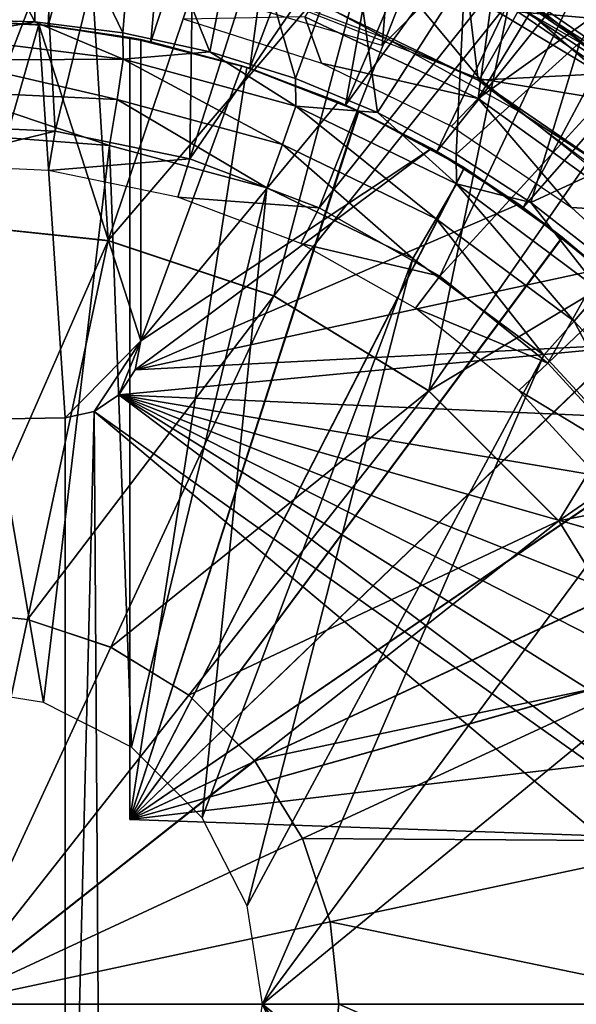
# Model space of a CAD drawing. Units: feet. Extents: x -1.4 to 12.9, y -5.3 to 1.9.
# Drawn here: x 12 to 12.4, y 0 to 0.6 of the extents above; entities that cross this region are included whole.
import ezdxf

# ---------------------------------------------------------------- set-up
doc = ezdxf.new("R2010")
doc.units = ezdxf.units.FT
doc.header["$MEASUREMENT"] = 0
doc.layers.get('0').update_dxf_attribs({"color": 255})
for name, color, linetype in [('AFUWA-3-ARPM', 4, 'Continuous'), ('AFUWA-3-BTVL', 11, 'Continuous'), ('AFUWA-3-CPVL', 11, 'Continuous'), ('AFUWA-P', 2, 'Continuous')]:
    doc.layers.add(name, color=color, linetype=linetype)

# ---------------------------------------------------------------- blocks, each defined once
blk = doc.blocks.new('A$C3F083D54')
at = {"linetype": 'Continuous', "lineweight": 0}
for p, q in [((5.15167, 3.5062), (5.24454, 3.4343)), ((5.15167, 3.5062), (5.29133, 3.40988)), ((5.16105, 3.48901), (5.24454, 3.4343)), ((5.16105, 3.48901), (5.24454, 3.4343)), ((4.90432, 3.33581), (4.8001, 3.3468)), ((5.01027, 3.30046), (4.90432, 3.33581)), ((5.10936, 3.23963), (5.01027, 3.30046)), ((5.19271, 3.15627), (5.10936, 3.23963)), ((5.19271, 3.15627), (5.25355, 3.05718)), ((4.8001, 3.09882), (4.85261, 3.09328)), ((4.85261, 3.09328), (4.90599, 3.07547)), ((4.90599, 3.07547), (4.95591, 3.04482)), ((4.95591, 3.04482), (4.99791, 3.00282)), ((4.8001, 2.84701), (4.99791, 3.00282)), ((4.8001, 2.84701), (4.99791, 3.00282)), ((5.02856, 2.9529), (4.99791, 3.00282)), ((5.02856, 2.9529), (5.04637, 2.89952)), ((5.04637, 2.89952), (5.0519, 2.84701))]:
    blk.add_line(p, q, dxfattribs=at)

msp = doc.modelspace()

# ---------------------------------------------------------------- linework, layer by layer
at = {"layer": 'AFUWA-3-ARPM'}
for points in [[(11.94651, 0.98415, 9.54227), (11.94651, 0.62982, 9.54227), (12.02869, 0.98066, 9.54227)], [(11.94651, 0.62982, 9.54227), (12.01236, 0.62635, 9.54227), (12.02869, 0.98066, 9.54227)], [(12.02869, 0.98066, 9.54227), (12.01236, 0.62635, 9.54227), (12.10949, 0.97056, 9.54227)], [(12.01236, 0.62635, 9.54227), (12.078, 0.61596, 9.54227), (12.10949, 0.97056, 9.54227)], [(12.078, 0.61596, 9.54227), (12.18903, 0.95378, 9.54227), (12.10949, 0.97056, 9.54227)], [(12.078, 0.61596, 9.54227), (12.14124, 0.59899, 9.54227), (12.18903, 0.95378, 9.54227)], [(12.14124, 0.59899, 9.54227), (12.26653, 0.93067, 9.54227), (12.18903, 0.95378, 9.54227)], [(12.04233, 0.66727, 9.64227), (12.25242, 0.93541, 9.64227), (12.226, 0.61345, 9.64227)], [(12.34336, 0.73081, 9.64227), (12.226, 0.61345, 9.64227), (12.25242, 0.93541, 9.64227)], [(12.20256, 0.57543, 9.54227), (12.26653, 0.93067, 9.54227), (12.14124, 0.59899, 9.54227)], [(12.20256, 0.57543, 9.54227), (12.34191, 0.90124, 9.54227), (12.26653, 0.93067, 9.54227)], [(12.41455, 0.86576, 9.54227), (12.34191, 0.90124, 9.54227), (12.20256, 0.57543, 9.54227)], [(12.20256, 0.57543, 9.54227), (12.26087, 0.54574, 9.54227), (12.41455, 0.86576, 9.54227)], [(12.41455, 0.86576, 9.54227), (12.26087, 0.54574, 9.54227), (12.48423, 0.82432, 9.54227)], [(12.26087, 0.54574, 9.54227), (12.31618, 0.50992, 9.54227), (12.48423, 0.82432, 9.54227)], [(12.48423, 0.82432, 9.54227), (12.31618, 0.50992, 9.54227), (12.55061, 0.77694, 9.54227)], [(12.55061, 0.77694, 9.54227), (12.31618, 0.50992, 9.54227), (12.36757, 0.46833, 9.54227)], [(12.00372, 0.62861, 6.71907), (11.94651, 0.63044, 6.71719), (11.94651, 0.73727, 7.00488)], [(11.94651, 0.73727, 7.00488), (12.00541, 0.73491, 7.00488), (12.00372, 0.62861, 6.71907)], [(12.00541, 0.73491, 7.00488), (12.06012, 0.62164, 6.72084), (12.00372, 0.62861, 6.71907)], [(12.06012, 0.62164, 6.72084), (12.00541, 0.73491, 7.00488), (12.06856, 0.7271, 7.00488)], [(12.06012, 0.62164, 6.72084), (12.06856, 0.7271, 7.00488), (12.11571, 0.60957, 6.72259)], [(12.06856, 0.7271, 7.00488), (12.13565, 0.7126, 7.00488), (12.11571, 0.60957, 6.72259)], [(12.41617, 0.62611, 11.31729), (12.35157, 0.70052, 11.27172), (12.24758, 0.72245, 11.31729)], [(12.3128, 0.63501, 11.33519), (12.41617, 0.62611, 11.31729), (12.24758, 0.72245, 11.31729)], [(12.11571, 0.60957, 6.72259), (12.13565, 0.7126, 7.00488), (12.17049, 0.59241, 6.72431)], [(12.20607, 0.69008, 7.00488), (12.17049, 0.59241, 6.72431), (12.13565, 0.7126, 7.00488)], [(12.20607, 0.69008, 7.00488), (12.22299, 0.57057, 6.72596), (12.17049, 0.59241, 6.72431)], [(12.22299, 0.57057, 6.72596), (12.20607, 0.69008, 7.00488), (12.2788, 0.65815, 7.00488)], [(12.3524, 0.6155, 7.00488), (12.2788, 0.65815, 7.00488), (12.40106, 0.68929, 7.29999)], [(12.2138, 0.68222, 11.33519), (12.0988, 0.66679, 11.33519), (12.28854, 0.59231, 11.33519)], [(12.2138, 0.68222, 11.33519), (12.28854, 0.59231, 11.33519), (12.3128, 0.63501, 11.33519)], [(12.27341, 0.544, 6.72755), (12.22299, 0.57057, 6.72596), (12.2788, 0.65815, 7.00488)], [(12.3524, 0.6155, 7.00488), (12.27341, 0.544, 6.72755), (12.2788, 0.65815, 7.00488)], [(11.94651, 0.63044, 6.71719), (12.00372, 0.62861, 6.71907), (11.94715, 0.61861, 6.69748)], [(12.28854, 0.59231, 11.33519), (12.4039, 0.57317, 11.33519), (12.3128, 0.63501, 11.33519)], [(12.3128, 0.63501, 11.33519), (12.4039, 0.57317, 11.33519), (12.41617, 0.62611, 11.31729)], [(12.00632, 0.62695, 10.74306), (11.94103, 0.62979, 10.74306), (11.93346, 0.37369, 10.74306)], [(12.02316, 0.37525, 10.74306), (12.00632, 0.62695, 10.74306), (11.93346, 0.37369, 10.74306)], [(11.94103, 0.62979, 10.74306), (12.00632, 0.62695, 10.74306), (11.94651, 0.62982, 9.54227)], [(11.94651, 0.62982, 9.54227), (12.00632, 0.62695, 10.74306), (12.01236, 0.62635, 9.54227)], [(11.94715, 0.61861, 6.69748), (12.00372, 0.62861, 6.71907), (12.06016, 0.60475, 6.69558)], [(12.06012, 0.62164, 6.72084), (12.06016, 0.60475, 6.69558), (12.00372, 0.62861, 6.71907)], [(12.06462, 0.61865, 10.58558), (12.01236, 0.62635, 9.54227), (12.00632, 0.62695, 10.74306)], [(12.00632, 0.62695, 10.74306), (12.07151, 0.61729, 10.74306), (12.06462, 0.61865, 10.58558)], [(12.07151, 0.42446, 10.74306), (12.00632, 0.62695, 10.74306), (12.02316, 0.37525, 10.74306)], [(12.07151, 0.42446, 10.74306), (12.07151, 0.61729, 10.74306), (12.00632, 0.62695, 10.74306)], [(12.06462, 0.61865, 9.75881), (12.078, 0.61596, 9.54227), (12.01236, 0.62635, 9.54227)], [(12.06462, 0.61865, 9.75881), (12.01236, 0.62635, 9.54227), (12.06462, 0.61865, 10.58558)], [(12.06016, 0.60475, 6.69558), (11.94759, 0.60411, 6.68295), (11.94715, 0.61861, 6.69748)], [(12.11571, 0.60957, 6.72259), (12.06016, 0.60475, 6.69558), (12.06012, 0.62164, 6.72084)], [(12.06462, 0.61865, 9.75881), (12.13934, 0.59957, 9.7562), (12.078, 0.61596, 9.54227)], [(12.13934, 0.59957, 10.58819), (12.06462, 0.61865, 10.58558), (12.07151, 0.61729, 10.74306)], [(12.06462, 0.61865, 9.75881), (12.06462, 0.11801, 9.75881), (12.13934, 0.59957, 9.7562)], [(12.06462, 0.61865, 10.58558), (12.06462, 0.11801, 10.58558), (12.06462, 0.11801, 9.75881)], [(12.06462, 0.61865, 10.58558), (12.06462, 0.11801, 9.75881), (12.06462, 0.61865, 9.75881)], [(12.13934, 0.59957, 10.58819), (12.06462, 0.11801, 10.58558), (12.06462, 0.61865, 10.58558)], [(12.13612, 0.60058, 10.99897), (12.07151, 0.61729, 10.74306), (12.07151, 0.61729, 10.99897)], [(12.13934, 0.59957, 10.58819), (12.07151, 0.61729, 10.74306), (12.13612, 0.60058, 10.99897)], [(12.13612, 0.60058, 10.99897), (12.07151, 0.61729, 10.99897), (12.07151, 0.42446, 10.99897)], [(12.07151, 0.61729, 10.99897), (12.07151, 0.61729, 10.74306), (12.07151, 0.42446, 10.74306)], [(12.07151, 0.61729, 10.99897), (12.07151, 0.42446, 10.74306), (12.07151, 0.42446, 10.99897)], [(12.078, 0.61596, 9.54227), (12.13934, 0.59957, 9.7562), (12.14124, 0.59899, 9.54227)], [(12.32118, 0.513, 6.72905), (12.27341, 0.544, 6.72755), (12.3524, 0.6155, 7.00488)], [(12.32118, 0.513, 6.72905), (12.3524, 0.6155, 7.00488), (12.4249, 0.56102, 7.00488)], [(12.06016, 0.60475, 6.69558), (12.11571, 0.60957, 6.72259), (12.17081, 0.57469, 6.69923)], [(12.11571, 0.60957, 6.72259), (12.17049, 0.59241, 6.72431), (12.17081, 0.57469, 6.69923)], [(11.94759, 0.60411, 6.68295), (12.06016, 0.60475, 6.69558), (12.05635, 0.57892, 6.67793)], [(11.94785, 0.58405, 6.67326), (11.94759, 0.60411, 6.68295), (12.05635, 0.57892, 6.67793)], [(12.16229, 0.55021, 6.68158), (12.05635, 0.57892, 6.67793), (12.06016, 0.60475, 6.69558)], [(12.16229, 0.55021, 6.68158), (12.06016, 0.60475, 6.69558), (12.17081, 0.57469, 6.69923)], [(12.21098, 0.57161, 9.7537), (12.13934, 0.59957, 9.7562), (12.06462, 0.11801, 9.75881)], [(12.13934, 0.59957, 10.58819), (12.21066, 0.57176, 10.59068), (12.06462, 0.11801, 10.58558)], [(12.13612, 0.60058, 10.99897), (12.07151, 0.42446, 10.99897), (12.19812, 0.57738, 10.99897)], [(12.13612, 0.60058, 10.99897), (12.19812, 0.57738, 10.99897), (12.13934, 0.59957, 10.58819)], [(12.20256, 0.57543, 9.54227), (12.13934, 0.59957, 9.7562), (12.21098, 0.57161, 9.7537)], [(12.13934, 0.59957, 9.7562), (12.20256, 0.57543, 9.54227), (12.14124, 0.59899, 9.54227)], [(12.19812, 0.57738, 10.99897), (12.21066, 0.57176, 10.59068), (12.13934, 0.59957, 10.58819)], [(12.22299, 0.57057, 6.72596), (12.17081, 0.57469, 6.69923), (12.17049, 0.59241, 6.72431)], [(12.4039, 0.57317, 11.33519), (12.28854, 0.59231, 11.33519), (12.44791, 0.46523, 11.33519)], [(12.05154, 0.54961, 6.67192), (11.94651, 0.55753, 6.66826), (11.94785, 0.58405, 6.67326)], [(12.05154, 0.54961, 6.67192), (11.94785, 0.58405, 6.67326), (12.05635, 0.57892, 6.67793)], [(12.05635, 0.57892, 6.67793), (12.15225, 0.52242, 6.67544), (12.05154, 0.54961, 6.67192)], [(12.05635, 0.57892, 6.67793), (12.16229, 0.55021, 6.68158), (12.15225, 0.52242, 6.67544)], [(12.25755, 0.54767, 10.99897), (12.19812, 0.57738, 10.99897), (12.07151, 0.42446, 10.99897)], [(12.17081, 0.57469, 6.69923), (12.26059, 0.50258, 6.68496), (12.16229, 0.55021, 6.68158)], [(12.27345, 0.52489, 6.70263), (12.17081, 0.57469, 6.69923), (12.22299, 0.57057, 6.72596)], [(12.26059, 0.50258, 6.68496), (12.17081, 0.57469, 6.69923), (12.27345, 0.52489, 6.70263)], [(12.19812, 0.57738, 10.99897), (12.25755, 0.54767, 10.99897), (12.21066, 0.57176, 10.59068)], [(12.26087, 0.54574, 9.54227), (12.20256, 0.57543, 9.54227), (12.21098, 0.57161, 9.7537)], [(12.21066, 0.57176, 10.59068), (12.27844, 0.53527, 10.59305), (12.06462, 0.11801, 10.58558)], [(12.21098, 0.57161, 9.7537), (12.06462, 0.11801, 9.75881), (12.27858, 0.53517, 9.75134)], [(12.25755, 0.54767, 10.99897), (12.27844, 0.53527, 10.59305), (12.21066, 0.57176, 10.59068)], [(12.21098, 0.57161, 9.7537), (12.27858, 0.53517, 9.75134), (12.26087, 0.54574, 9.54227)], [(12.27341, 0.544, 6.72755), (12.27345, 0.52489, 6.70263), (12.22299, 0.57057, 6.72596)], [(12.05154, 0.54961, 6.67192), (12.00933, 0.19293, 6.67045), (11.94651, 0.55753, 6.66826)], [(12.00933, 0.19293, 6.67045), (11.94651, 0.20289, 6.66826), (11.94651, 0.55753, 6.66826)], [(12.3663, 0.47756, 6.73047), (12.32118, 0.513, 6.72905), (12.4249, 0.56102, 7.00488)], [(12.00933, 0.19293, 6.67045), (12.05154, 0.54961, 6.67192), (12.06567, 0.16424, 6.67242)], [(12.06567, 0.16424, 6.67242), (12.05154, 0.54961, 6.67192), (12.15225, 0.52242, 6.67544)], [(12.16229, 0.55021, 6.68158), (12.24566, 0.47727, 6.6787), (12.15225, 0.52242, 6.67544)], [(12.24566, 0.47727, 6.6787), (12.16229, 0.55021, 6.68158), (12.26059, 0.50258, 6.68496)], [(12.31344, 0.51188, 10.99897), (12.25755, 0.54767, 10.99897), (12.06785, 0.40582, 10.99897)], [(12.07151, 0.42446, 10.99897), (12.06785, 0.40582, 10.99897), (12.25755, 0.54767, 10.99897)], [(12.25755, 0.54767, 10.99897), (12.31344, 0.51188, 10.99897), (12.27844, 0.53527, 10.59305)], [(12.31618, 0.50992, 9.54227), (12.26087, 0.54574, 9.54227), (12.27858, 0.53517, 9.75134)], [(12.32118, 0.513, 6.72905), (12.27345, 0.52489, 6.70263), (12.27341, 0.544, 6.72755)], [(12.06462, 0.11801, 10.58558), (12.27844, 0.53527, 10.59305), (12.3412, 0.49081, 10.59524)], [(12.34145, 0.49063, 9.74914), (12.27858, 0.53517, 9.75134), (12.06462, 0.11801, 9.75881)], [(12.3412, 0.49081, 10.59524), (12.27844, 0.53527, 10.59305), (12.31344, 0.51188, 10.99897)], [(12.34145, 0.49063, 9.74914), (12.31618, 0.50992, 9.54227), (12.27858, 0.53517, 9.75134)], [(12.34884, 0.43716, 6.688), (12.26059, 0.50258, 6.68496), (12.27345, 0.52489, 6.70263)], [(12.27345, 0.52489, 6.70263), (12.32118, 0.513, 6.72905), (12.36557, 0.45652, 6.70567)], [(12.34884, 0.43716, 6.688), (12.27345, 0.52489, 6.70263), (12.36557, 0.45652, 6.70567)], [(12.06567, 0.16424, 6.67242), (12.15225, 0.52242, 6.67544), (12.11085, 0.11906, 6.674)], [(12.24566, 0.47727, 6.6787), (12.11085, 0.11906, 6.674), (12.15225, 0.52242, 6.67544)], [(12.06785, 0.40582, 10.99897), (12.36543, 0.4703, 10.99897), (12.31344, 0.51188, 10.99897)], [(12.31344, 0.51188, 10.99897), (12.36543, 0.4703, 10.99897), (12.3412, 0.49081, 10.59524)], [(12.36557, 0.45652, 6.70567), (12.32118, 0.513, 6.72905), (12.3663, 0.47756, 6.73047)], [(12.36757, 0.46833, 9.54227), (12.31618, 0.50992, 9.54227), (12.34145, 0.49063, 9.74914)], [(12.26059, 0.50258, 6.68496), (12.32948, 0.4152, 6.68163), (12.24566, 0.47727, 6.6787)], [(12.32948, 0.4152, 6.68163), (12.26059, 0.50258, 6.68496), (12.34884, 0.43716, 6.688)], [(12.06462, 0.11801, 10.58558), (12.3412, 0.49081, 10.59524), (12.39808, 0.43908, 10.59722)], [(12.34145, 0.49063, 9.74914), (12.06462, 0.11801, 9.75881), (12.39832, 0.43884, 9.74716)], [(12.3412, 0.49081, 10.59524), (12.36543, 0.4703, 10.99897), (12.39808, 0.43908, 10.59722)], [(12.36757, 0.46833, 9.54227), (12.34145, 0.49063, 9.74914), (12.39832, 0.43884, 9.74716)], [(12.11085, 0.11906, 6.674), (12.24566, 0.47727, 6.6787), (12.13954, 0.06272, 6.675)], [(12.13954, 0.06272, 6.675), (12.24566, 0.47727, 6.6787), (12.32948, 0.4152, 6.68163)], [(12.4126, 0.42363, 10.99897), (12.36543, 0.4703, 10.99897), (12.06785, 0.40582, 10.99897)], [(12.42294, 0.35701, 6.69055), (12.34884, 0.43716, 6.688), (12.36557, 0.45652, 6.70567)], [(12.44824, 0.38077, 10.59898), (12.06462, 0.11801, 10.58558), (12.39808, 0.43908, 10.59722)], [(12.44842, 0.38051, 9.74541), (12.39832, 0.43884, 9.74716), (12.06462, 0.11801, 9.75881)], [(12.34884, 0.43716, 6.688), (12.4001, 0.33891, 6.6841), (12.32948, 0.4152, 6.68163)], [(12.4001, 0.33891, 6.6841), (12.34884, 0.43716, 6.688), (12.42294, 0.35701, 6.69055)], [(12.02316, 0.37525, 10.74306), (12.04173, 0.37924, 10.74306), (12.07151, 0.42446, 10.74306)], [(12.07151, 0.42446, 10.74306), (12.04173, 0.37924, 10.74306), (12.0574, 0.38997, 10.74306)], [(12.07151, 0.42446, 10.74306), (12.0574, 0.38997, 10.74306), (12.06785, 0.40582, 10.74306)], [(12.45452, 0.37237, 10.99897), (12.4126, 0.42363, 10.99897), (12.0574, 0.38997, 10.99897)], [(12.4126, 0.42363, 10.99897), (12.06785, 0.40582, 10.99897), (12.0574, 0.38997, 10.99897)], [(12.07151, 0.42446, 10.74306), (12.06785, 0.40582, 10.99897), (12.07151, 0.42446, 10.99897)], [(12.06785, 0.40582, 10.99897), (12.07151, 0.42446, 10.74306), (12.06785, 0.40582, 10.74306)], [(12.13954, 0.06272, 6.675), (12.32948, 0.4152, 6.68163), (12.14951, -0.0001, 6.67535)], [(12.4001, 0.33891, 6.6841), (12.14951, -0.0001, 6.67535), (12.32948, 0.4152, 6.68163)], [(12.0574, 0.38997, 10.99897), (12.06785, 0.40582, 10.74306), (12.0574, 0.38997, 10.74306)], [(12.0574, 0.38997, 10.99897), (12.06785, 0.40582, 10.99897), (12.06785, 0.40582, 10.74306)], [(12.04173, 0.37924, 10.99897), (12.57643, -0.0001, 10.99897), (12.0574, 0.38997, 10.99897)], [(12.0574, 0.38997, 10.74306), (12.04173, 0.37924, 10.74306), (12.04173, 0.37924, 10.99897)], [(12.04173, 0.37924, 10.99897), (12.0574, 0.38997, 10.99897), (12.0574, 0.38997, 10.74306)], [(12.0574, 0.38997, 10.99897), (12.57287, 0.06654, 10.99897), (12.56248, 0.13176, 10.99897)], [(12.0574, 0.38997, 10.99897), (12.52129, 0.25762, 10.99897), (12.49097, 0.31663, 10.99897)], [(12.54525, 0.19558, 10.99897), (12.52129, 0.25762, 10.99897), (12.0574, 0.38997, 10.99897)], [(12.49097, 0.31663, 10.99897), (12.45452, 0.37237, 10.99897), (12.0574, 0.38997, 10.99897)], [(12.0574, 0.38997, 10.99897), (12.56248, 0.13176, 10.99897), (12.54525, 0.19558, 10.99897)], [(12.57287, 0.06654, 10.99897), (12.0574, 0.38997, 10.99897), (12.57643, -0.0001, 10.99897)], [(12.04688, -0.38203, 10.99897), (12.04173, 0.37924, 10.99897), (12.02316, -0.37545, 10.99897)], [(12.04173, 0.37924, 10.99897), (12.02316, 0.37525, 10.99897), (12.02316, -0.37545, 10.99897)], [(12.02316, 0.37525, 10.99897), (12.04173, 0.37924, 10.99897), (12.04173, 0.37924, 10.74306)], [(12.02316, 0.37525, 10.74306), (12.02316, 0.37525, 10.99897), (12.04173, 0.37924, 10.74306)], [(12.57643, -0.0001, 10.99897), (12.04173, 0.37924, 10.99897), (12.57287, -0.06674, 10.99897)], [(12.04688, -0.38203, 10.99897), (12.57287, -0.06674, 10.99897), (12.04173, 0.37924, 10.99897)], [(12.44824, 0.38077, 10.59898), (12.49098, 0.31666, 10.60047), (12.06462, 0.11801, 10.58558)], [(12.44842, 0.38051, 9.74541), (12.06462, 0.11801, 9.75881), (12.49108, 0.31651, 9.74392)], [(12.02316, 0.37525, 10.99897), (11.93346, 0.37369, 10.99897), (12.02316, -0.37545, 10.99897)], [(12.02316, 0.37525, 10.99897), (12.02316, 0.37525, 10.74306), (11.93346, 0.37369, 10.74306)], [(12.02316, 0.37525, 10.99897), (11.93346, 0.37369, 10.74306), (11.93346, 0.37369, 10.99897)], [(12.02316, -0.37545, 10.99897), (11.93346, 0.37369, 10.99897), (11.93346, -0.37389, 10.99897)], [(12.4001, 0.33891, 6.6841), (12.45536, 0.25074, 6.68603), (12.14951, -0.0001, 6.67535)], [(12.49098, 0.31666, 10.60047), (12.52549, 0.24805, 10.60167), (12.06462, 0.11801, 10.58558)], [(12.52563, 0.24772, 9.74271), (12.49108, 0.31651, 9.74392), (12.06462, 0.11801, 9.75881)], [(12.06462, 0.11801, 10.58558), (12.52549, 0.24805, 10.60167), (12.55141, 0.17564, 10.60258)], [(12.55141, 0.17564, 9.74181), (12.52563, 0.24772, 9.74271), (12.06462, 0.11801, 9.75881)], [(12.45536, 0.25074, 6.68603), (12.45522, -0.25112, 6.68602), (12.14951, -0.0001, 6.67535)], [(12.56836, 0.10042, 9.74122), (12.55141, 0.17564, 9.74181), (12.06462, 0.11801, 9.75881)], [(12.55141, 0.17564, 10.60258), (12.56836, 0.10042, 10.60317), (12.06462, 0.11801, 10.58558)], [(12.06462, 0.11801, 9.75881), (12.06462, 0.11801, 10.58558), (12.56836, 0.10042, 10.60317)], [(12.06462, 0.11801, 9.75881), (12.56836, 0.10042, 10.60317), (12.56836, 0.10042, 9.74122)], [(12.13954, -0.06292, 6.675), (12.14951, -0.0001, 6.67535), (12.32934, -0.41551, 6.68163)], [(12.45522, -0.25112, 6.68602), (12.39995, -0.33929, 6.68409), (12.14951, -0.0001, 6.67535)], [(12.39995, -0.33929, 6.68409), (12.32934, -0.41551, 6.68163), (12.14951, -0.0001, 6.67535)]]:
    msp.add_3dface(points, dxfattribs=at)
at = {"layer": 'AFUWA-3-BTVL'}
for points in [[(11.88223, 0.94422, 9.54227), (11.99587, 0.94526, 9.54227), (11.92898, 0.56272, 9.54227)], [(11.92898, 0.56272, 9.54227), (11.99587, 0.94526, 9.54227), (12.0167, 0.55871, 9.54227)], [(11.99587, 0.94526, 9.54227), (12.10848, 0.93258, 9.54227), (12.0167, 0.55871, 9.54227)], [(12.10848, 0.93258, 9.54227), (12.10299, 0.54098, 9.54227), (12.0167, 0.55871, 9.54227)], [(12.10848, 0.93258, 9.54227), (12.21935, 0.90634, 9.54227), (12.10299, 0.54098, 9.54227)], [(12.10299, 0.54098, 9.54227), (12.21935, 0.90634, 9.54227), (12.32599, 0.86703, 9.54227)], [(12.10299, 0.54098, 9.54227), (12.32599, 0.86703, 9.54227), (12.18574, 0.50963, 9.54227)], [(12.28736, 0.57956, 9.64227), (12.32623, 0.86518, 9.64227), (12.17646, 0.63185, 9.64227)], [(12.32599, 0.86703, 9.54227), (12.42805, 0.81483, 9.54227), (12.18574, 0.50963, 9.54227)], [(12.28736, 0.57956, 9.64227), (12.42826, 0.81258, 9.64227), (12.32623, 0.86518, 9.64227)], [(12.18574, 0.50963, 9.54227), (12.42805, 0.81483, 9.54227), (12.26291, 0.46578, 9.54227)], [(12.42805, 0.81483, 9.54227), (12.5233, 0.75033, 9.54227), (12.26291, 0.46578, 9.54227)], [(12.28736, 0.57956, 9.64227), (12.52333, 0.74821, 9.64227), (12.42826, 0.81258, 9.64227)], [(12.33209, 0.41028, 9.54227), (12.26291, 0.46578, 9.54227), (12.5233, 0.75033, 9.54227)], [(12.5233, 0.75033, 9.54227), (12.61018, 0.67498, 9.54227), (12.33209, 0.41028, 9.54227)], [(12.52333, 0.74821, 9.64227), (12.28736, 0.57956, 9.64227), (12.3879, 0.50726, 9.64227)], [(12.33209, 0.41028, 9.54227), (12.61018, 0.67498, 9.54227), (12.39126, 0.34545, 9.54227)], [(12.18708, 0.6022, 10.97928), (12.17646, 0.63185, 9.64227), (12.09926, 0.63032, 10.97928)], [(12.28736, 0.57956, 9.64227), (12.17646, 0.63185, 9.64227), (12.18708, 0.6022, 10.97928)], [(12.28736, 0.57956, 9.64227), (12.18708, 0.6022, 10.97928), (12.27031, 0.56183, 10.97928)], [(12.27031, 0.56183, 10.97928), (12.34714, 0.50987, 10.97928), (12.28736, 0.57956, 9.64227)], [(12.34714, 0.50987, 10.97928), (12.3879, 0.50726, 9.64227), (12.28736, 0.57956, 9.64227)], [(11.92881, 0.53747, 10.97928), (11.92898, 0.56272, 9.54227), (12.0167, 0.55871, 9.54227)], [(11.92881, 0.53747, 10.97928), (12.0167, 0.55871, 9.54227), (12.01242, 0.53351, 10.97928)], [(12.10299, 0.54098, 9.54227), (12.01242, 0.53351, 10.97928), (12.0167, 0.55871, 9.54227)], [(12.09525, 0.51652, 10.97928), (12.01242, 0.53351, 10.97928), (12.10299, 0.54098, 9.54227)], [(12.10299, 0.54098, 9.54227), (12.18574, 0.50963, 9.54227), (12.09525, 0.51652, 10.97928)], [(12.18574, 0.50963, 9.54227), (12.17399, 0.48689, 10.97928), (12.09525, 0.51652, 10.97928)], [(12.17399, 0.48689, 10.97928), (12.18574, 0.50963, 9.54227), (12.26291, 0.46578, 9.54227)], [(12.41548, 0.44782, 10.97928), (12.3879, 0.50726, 9.64227), (12.34714, 0.50987, 10.97928)], [(12.17399, 0.48689, 10.97928), (12.26291, 0.46578, 9.54227), (12.24725, 0.44535, 10.97928)], [(12.33209, 0.41028, 9.54227), (12.24725, 0.44535, 10.97928), (12.26291, 0.46578, 9.54227)], [(12.31337, 0.39272, 10.97928), (12.24725, 0.44535, 10.97928), (12.33209, 0.41028, 9.54227)], [(12.39126, 0.34545, 9.54227), (12.31337, 0.39272, 10.97928), (12.33209, 0.41028, 9.54227)], [(12.31337, 0.39272, 10.97928), (12.39126, 0.34545, 9.54227), (12.3704, 0.33053, 10.97928)]]:
    msp.add_3dface(points, dxfattribs=at)
at = {"layer": 'AFUWA-3-CPVL'}
for points in [[(11.94651, 0.73638, 11.3728), (11.94651, 0.49968, 11.46055), (12.03579, 0.7313, 11.3728)], [(11.94651, 0.49968, 11.46055), (12.05074, 0.4887, 11.46055), (12.03579, 0.7313, 11.3728)], [(12.05074, 0.4887, 11.46055), (12.12682, 0.71411, 11.3728), (12.03579, 0.7313, 11.3728)], [(12.21813, 0.68464, 11.3728), (12.12682, 0.71411, 11.3728), (12.05074, 0.4887, 11.46055)], [(12.21813, 0.68464, 11.3728), (12.05074, 0.4887, 11.46055), (12.15668, 0.45335, 11.46055)], [(12.30746, 0.6419, 11.3728), (12.21813, 0.68464, 11.3728), (12.15668, 0.45335, 11.46055)], [(12.29611, 0.6554, 11.34162), (12.29808, 0.65909, 11.36093), (12.43774, 0.56277, 11.36093)], [(12.39095, 0.58719, 11.3728), (12.29808, 0.65909, 11.36093), (12.30746, 0.6419, 11.3728)], [(12.39095, 0.58719, 11.3728), (12.43774, 0.56277, 11.36093), (12.29808, 0.65909, 11.36093)], [(12.22943, 0.6176, 11.18755), (12.13842, 0.65189, 11.18755), (12.19649, 0.635, 11.33519)], [(12.28083, 0.64694, 11.33519), (12.29611, 0.6554, 11.34162), (12.36591, 0.59537, 11.33519)], [(12.435, 0.55962, 11.34162), (12.36591, 0.59537, 11.33519), (12.29611, 0.6554, 11.34162)], [(12.435, 0.55962, 11.34162), (12.29611, 0.6554, 11.34162), (12.43774, 0.56277, 11.36093)], [(12.28083, 0.64694, 11.33519), (12.28735, 0.59125, 11.33519), (12.19649, 0.635, 11.33519)], [(12.36591, 0.59537, 11.33519), (12.28735, 0.59125, 11.33519), (12.28083, 0.64694, 11.33519)], [(12.30746, 0.6419, 11.3728), (12.15668, 0.45335, 11.46055), (12.25577, 0.39251, 11.46055)], [(12.25577, 0.39251, 11.46055), (12.39095, 0.58719, 11.3728), (12.30746, 0.6419, 11.3728)], [(12.19649, 0.635, 11.33519), (12.28735, 0.59125, 11.33519), (12.22943, 0.6176, 11.18755)], [(12.28735, 0.59125, 11.33519), (12.31436, 0.57095, 11.18755), (12.22943, 0.6176, 11.18755)], [(12.37242, 0.53317, 11.33519), (12.28735, 0.59125, 11.33519), (12.36591, 0.59537, 11.33519)], [(12.39095, 0.58719, 11.3728), (12.25577, 0.39251, 11.46055), (12.4678, 0.51993, 11.3728)], [(12.31436, 0.57095, 11.18755), (12.28735, 0.59125, 11.33519), (12.37242, 0.53317, 11.33519)], [(12.31436, 0.57095, 11.18755), (12.37242, 0.53317, 11.33519), (12.39171, 0.51295, 11.18755)], [(12.4678, 0.51993, 11.3728), (12.25577, 0.39251, 11.46055), (12.33913, 0.30916, 11.46055)], [(12.33913, 0.30916, 11.46055), (12.53397, 0.44384, 11.3728), (12.4678, 0.51993, 11.3728)], [(12.05074, 0.4887, 11.46055), (11.94651, 0.49968, 11.46055), (11.94651, 0.2517, 11.51417)], [(11.99902, 0.24617, 11.51417), (12.05074, 0.4887, 11.46055), (11.94651, 0.2517, 11.51417)], [(12.05074, 0.4887, 11.46055), (11.99902, 0.24617, 11.51417), (12.15668, 0.45335, 11.46055)], [(12.15668, 0.45335, 11.46055), (11.99902, 0.24617, 11.51417), (12.0524, 0.22836, 11.51417)], [(12.0524, 0.22836, 11.51417), (12.25577, 0.39251, 11.46055), (12.15668, 0.45335, 11.46055)], [(12.33913, 0.30916, 11.46055), (12.589, 0.3594, 11.3728), (12.53397, 0.44384, 11.3728)], [(12.0524, 0.22836, 11.51417), (12.10232, 0.19771, 11.51417), (12.25577, 0.39251, 11.46055)], [(12.33913, 0.30916, 11.46055), (12.25577, 0.39251, 11.46055), (12.10232, 0.19771, 11.51417)], [(12.39996, 0.21007, 11.46055), (12.589, 0.3594, 11.3728), (12.33913, 0.30916, 11.46055)], [(12.10232, 0.19771, 11.51417), (12.14432, 0.15571, 11.51417), (12.33913, 0.30916, 11.46055)], [(12.33913, 0.30916, 11.46055), (12.14432, 0.15571, 11.51417), (12.39996, 0.21007, 11.46055)], [(11.99902, 0.24617, 11.51417), (11.94651, 0.2517, 11.51417), (11.94651, -0.0001, 11.53204)], [(11.99902, 0.24617, 11.51417), (11.94651, -0.0001, 11.53204), (12.0524, 0.22836, 11.51417)], [(11.94651, -0.0001, 11.53204), (12.10232, 0.19771, 11.51417), (12.0524, 0.22836, 11.51417)], [(12.39996, 0.21007, 11.46055), (12.14432, 0.15571, 11.51417), (12.17497, 0.10579, 11.51417)], [(12.39996, 0.21007, 11.46055), (12.17497, 0.10579, 11.51417), (12.43531, 0.10412, 11.46055)], [(11.94651, -0.0001, 11.53204), (12.14432, 0.15571, 11.51417), (12.10232, 0.19771, 11.51417)], [(12.14432, 0.15571, 11.51417), (11.94651, -0.0001, 11.53204), (12.17497, 0.10579, 11.51417)], [(12.17497, 0.10579, 11.51417), (11.94651, -0.0001, 11.53204), (12.19278, 0.05241, 11.51417)], [(12.17497, 0.10579, 11.51417), (12.19278, 0.05241, 11.51417), (12.43531, 0.10412, 11.46055)], [(12.4463, -0.0001, 11.46055), (12.43531, 0.10412, 11.46055), (12.19278, 0.05241, 11.51417)], [(11.94651, -0.0001, 11.53204), (12.19832, -0.0001, 11.51417), (12.19278, 0.05241, 11.51417)], [(12.4463, -0.0001, 11.46055), (12.19278, 0.05241, 11.51417), (12.19832, -0.0001, 11.51417)], [(12.19278, -0.05261, 11.51417), (12.19832, -0.0001, 11.51417), (11.94651, -0.0001, 11.53204)], [(12.19278, -0.05261, 11.51417), (11.94651, -0.0001, 11.53204), (12.17497, -0.10599, 11.51417)], [(11.94651, -0.0001, 11.53204), (12.14432, -0.15591, 11.51417), (12.17497, -0.10599, 11.51417)], [(11.94651, -0.0001, 11.53204), (12.10232, -0.19791, 11.51417), (12.14432, -0.15591, 11.51417)], [(12.0524, -0.22856, 11.51417), (11.94651, -0.0001, 11.53204), (11.99902, -0.24637, 11.51417)], [(12.10232, -0.19791, 11.51417), (11.94651, -0.0001, 11.53204), (12.0524, -0.22856, 11.51417)], [(11.94651, -0.0001, 11.53204), (11.94651, -0.2519, 11.51417), (11.99902, -0.24637, 11.51417)], [(12.19278, -0.05261, 11.51417), (12.43531, -0.10432, 11.46055), (12.19832, -0.0001, 11.51417)], [(12.43531, -0.10432, 11.46055), (12.4463, -0.0001, 11.46055), (12.19832, -0.0001, 11.51417)]]:
    msp.add_3dface(points, dxfattribs=at)

# ---------------------------------------------------------------- block references
at = {"layer": 'AFUWA-P'}
msp.add_blockref('A$C3F083D54', (7.14663, -2.8475), dxfattribs=at)

doc.saveas('drawing.dxf')
